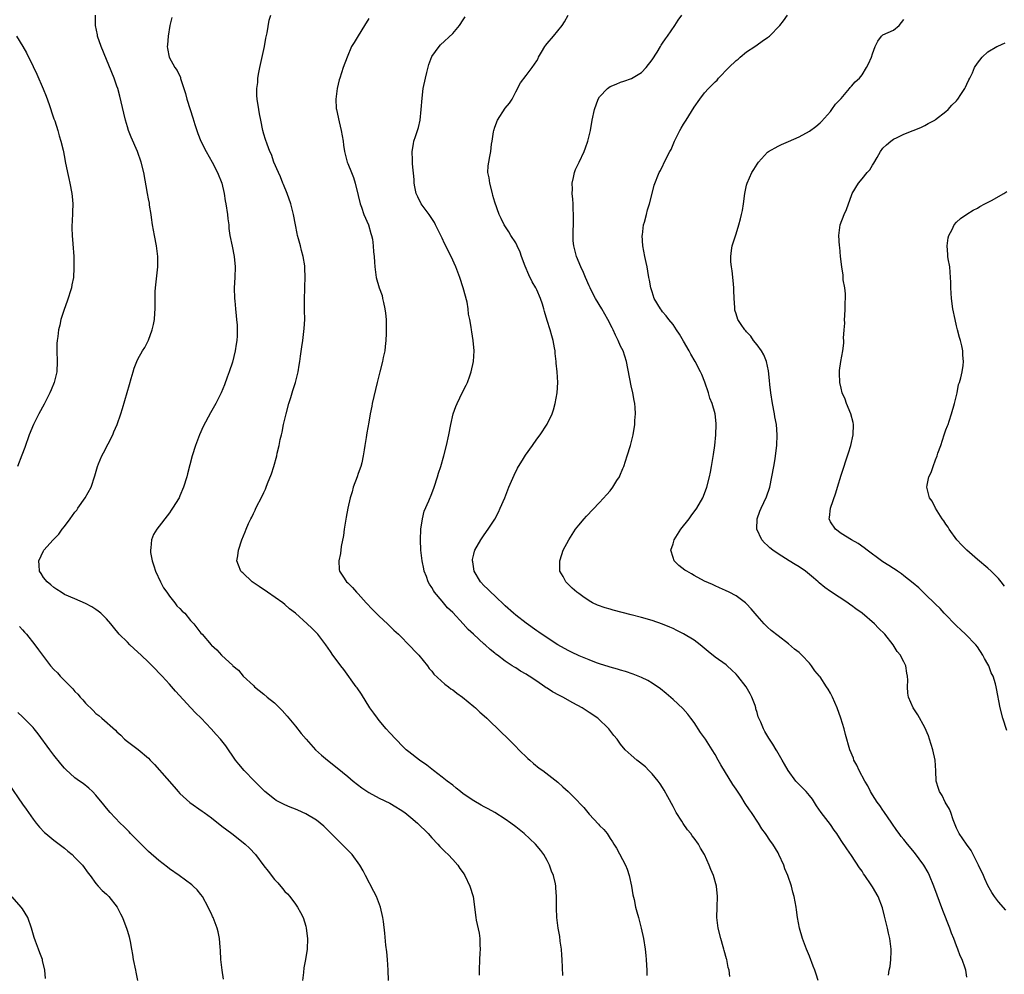
# Model space of a CAD drawing. Units: inches. Extents: x 2505131 to 2508000, y 1512000 to 1515000.
# Drawn here: x 2505664 to 2505852, y 1512406 to 1512588 of the extents above; entities that cross this region are included whole.
import ezdxf

# ---------------------------------------------------------------- set-up
doc = ezdxf.new("R2010")
doc.units = ezdxf.units.IN
doc.header["$MEASUREMENT"] = 0
doc.layers.add('LD25051512_10ft', color=93, linetype='Continuous')

msp = doc.modelspace()

# ---------------------------------------------------------------- linework, layer by layer
at = {"layer": 'LD25051512_10ft'}
for points, elevation in [([(2505734.76, 1512405), (2505734.71, 1512407), (2505734.58, 1512409), (2505734.44, 1512410.44), (2505734.26, 1512411.74), (2505734.03, 1512414.03), (2505733.77, 1512416.23), (2505733.7, 1512417), (2505733.26, 1512419), (2505732.44, 1512421), (2505731.94, 1512421.94), (2505730.38, 1512425), (2505729.9, 1512425.9), (2505729.28, 1512427), (2505727.83, 1512429), (2505727.42, 1512429.42), (2505726.43, 1512430.43), (2505725.88, 1512431), (2505725, 1512431.85), (2505723, 1512433.87), (2505722.41, 1512434.41), (2505721.73, 1512435), (2505721, 1512435.57), (2505719, 1512436.8), (2505717.47, 1512437.47), (2505717, 1512437.69), (2505716.04, 1512438.04), (2505715, 1512438.48), (2505713.95, 1512439), (2505713.33, 1512439.33), (2505713, 1512439.55), (2505711.2, 1512441), (2505711, 1512441.19), (2505710.11, 1512442.11), (2505709.2, 1512443), (2505707.27, 1512445), (2505706.25, 1512446.25), (2505705.6, 1512447), (2505703.72, 1512449.72), (2505702.74, 1512451), (2505701.9, 1512451.9), (2505700.95, 1512453), (2505699.02, 1512455), (2505698, 1512456), (2505697.11, 1512457), (2505694.15, 1512460.15), (2505693, 1512461.51), (2505691.63, 1512463), (2505691, 1512463.67), (2505690.33, 1512464.33), (2505689, 1512465.67), (2505687.6, 1512467), (2505687, 1512467.6), (2505685.46, 1512469), (2505685, 1512469.47), (2505683.44, 1512471), (2505682.34, 1512472.34), (2505681.83, 1512473), (2505681, 1512473.92), (2505679.91, 1512475), (2505679.42, 1512475.42), (2505679, 1512475.7), (2505678.21, 1512476.21), (2505677, 1512476.89), (2505675, 1512477.73), (2505673, 1512478.6), (2505672.34, 1512479), (2505671.55, 1512479.55), (2505671, 1512479.91), (2505670.42, 1512480.42), (2505669.67, 1512481), (2505669, 1512481.84), (2505668.56, 1512482.56), (2505668.26, 1512483), (2505668.19, 1512484.19), (2505668.08, 1512485), (2505669, 1512486.88), (2505669.08, 1512487), (2505670.87, 1512489), (2505671.91, 1512490.09), (2505672.57, 1512491), (2505673, 1512491.54), (2505674.1, 1512493), (2505675, 1512494.25), (2505675.33, 1512494.67), (2505675.57, 1512495), (2505676.97, 1512497), (2505678.06, 1512499), (2505678.79, 1512501.21), (2505679.27, 1512503), (2505679.46, 1512503.46), (2505680.1, 1512505), (2505680.42, 1512505.58), (2505682.19, 1512509), (2505682.42, 1512509.58), (2505683.02, 1512511), (2505683.71, 1512513), (2505684.05, 1512514.05), (2505684.95, 1512517.05), (2505685.37, 1512518.63), (2505685.73, 1512519.73), (2505686.07, 1512521), (2505686.29, 1512521.71), (2505686.8, 1512523), (2505687, 1512523.42), (2505687.89, 1512525), (2505688.32, 1512525.68), (2505689, 1512527.07), (2505689.68, 1512529), (2505689.97, 1512530.03), (2505690.14, 1512531), (2505690.21, 1512532.21), (2505690.3, 1512533), (2505690.31, 1512533.69), (2505690.27, 1512535), (2505690.3, 1512536.3), (2505690.33, 1512537), (2505690.76, 1512541), (2505690.79, 1512543), (2505690.53, 1512545), (2505690.13, 1512547), (2505689.8, 1512549), (2505689.59, 1512550.41), (2505689.54, 1512551), (2505689.23, 1512552.77), (2505689.18, 1512553.18), (2505689, 1512553.98), (2505688.81, 1512555), (2505688.12, 1512559), (2505687.64, 1512561), (2505686.91, 1512563), (2505685.73, 1512565.73), (2505685.23, 1512567), (2505685, 1512567.68), (2505684.62, 1512569), (2505684.28, 1512570.28), (2505683.54, 1512573.54), (2505683.15, 1512575), (2505683, 1512575.45), (2505682.44, 1512577), (2505680, 1512583), (2505679.3, 1512585), (2505679.27, 1512585.27), (2505678.89, 1512587), (2505678.94, 1512589)], 8520), ([(2505693.45, 1512588.55), (2505693.09, 1512587), (2505692.74, 1512585), (2505692.64, 1512583.36), (2505692.57, 1512583), (2505692.65, 1512582.65), (2505692.94, 1512581), (2505694.03, 1512579), (2505694.47, 1512578.47), (2505695.08, 1512577.08), (2505695.11, 1512576.89), (2505695.73, 1512575), (2505696.09, 1512574.09), (2505696.34, 1512573), (2505696.98, 1512571), (2505697.44, 1512569.44), (2505697.87, 1512568.13), (2505698.21, 1512567), (2505698.42, 1512566.42), (2505698.99, 1512565), (2505700.02, 1512563), (2505701.14, 1512561), (2505702.19, 1512559), (2505702.96, 1512557), (2505703.41, 1512555), (2505703.63, 1512553.63), (2505703.75, 1512553), (2505704.05, 1512551), (2505704.15, 1512550.15), (2505704.3, 1512549), (2505704.35, 1512548.35), (2505704.54, 1512547), (2505704.94, 1512544.94), (2505705.34, 1512543), (2505705.54, 1512541), (2505705.48, 1512539), (2505705.37, 1512537), (2505705.39, 1512535), (2505705.45, 1512534.55), (2505705.58, 1512533), (2505705.71, 1512531.71), (2505705.81, 1512531), (2505705.89, 1512529.89), (2505705.92, 1512529), (2505705.89, 1512527.9), (2505705.82, 1512527), (2505705.69, 1512526.31), (2505705.51, 1512525), (2505705, 1512522.86), (2505704.38, 1512521), (2505704.02, 1512520.02), (2505703.48, 1512518.52), (2505702.84, 1512517), (2505701.86, 1512515), (2505700.83, 1512513.17), (2505699.42, 1512510.58), (2505698.71, 1512509), (2505697.97, 1512507), (2505697.35, 1512505), (2505696.43, 1512501.57), (2505696.32, 1512501), (2505695.71, 1512499), (2505695, 1512497.36), (2505694.83, 1512497), (2505693.6, 1512495), (2505693.35, 1512494.65), (2505693, 1512494.16), (2505690.58, 1512491), (2505689.99, 1512490.01), (2505689.58, 1512489), (2505689.47, 1512487.47), (2505689.37, 1512487), (2505689.39, 1512486.61), (2505689.7, 1512485), (2505690.04, 1512484.04), (2505690.34, 1512483), (2505691.28, 1512481), (2505691.87, 1512479.87), (2505692.48, 1512479), (2505693, 1512478.27), (2505694.06, 1512477), (2505694.44, 1512476.44), (2505695, 1512475.9), (2505695.42, 1512475.42), (2505695.91, 1512475), (2505697, 1512473.65), (2505697.31, 1512473.31), (2505697.67, 1512473), (2505698.22, 1512472.22), (2505699, 1512471.21), (2505699.23, 1512471), (2505700.96, 1512468.96), (2505701, 1512468.9), (2505702.04, 1512468.04), (2505702.92, 1512467), (2505703, 1512466.93), (2505705, 1512465.12), (2505705.1, 1512465), (2505706.15, 1512464.15), (2505707.07, 1512463), (2505709, 1512461.22), (2505709.2, 1512461), (2505711, 1512459.57), (2505711.66, 1512459), (2505713, 1512457.91), (2505713.49, 1512457.49), (2505714.46, 1512456.46), (2505715.41, 1512455.41), (2505717, 1512453.46), (2505718.11, 1512452.11), (2505719.05, 1512451), (2505720.85, 1512449), (2505721.96, 1512447.96), (2505723.14, 1512447), (2505725, 1512445.53), (2505727, 1512443.89), (2505728.05, 1512443), (2505729.7, 1512441.7), (2505731, 1512440.84), (2505733, 1512439.79), (2505735, 1512438.83), (2505736.12, 1512438.12), (2505737, 1512437.62), (2505737.86, 1512437), (2505739, 1512436.09), (2505740.26, 1512435), (2505742.31, 1512433), (2505743, 1512432.22), (2505744.18, 1512431), (2505744.55, 1512430.55), (2505745.54, 1512429.54), (2505746.15, 1512429), (2505747, 1512428.07), (2505747.94, 1512427), (2505748.37, 1512426.37), (2505749, 1512425.5), (2505749.32, 1512425), (2505750.27, 1512423), (2505750.86, 1512421), (2505751.38, 1512417), (2505751.47, 1512416.53), (2505752.01, 1512414.01), (2505752.16, 1512413), (2505752.17, 1512411.83), (2505752.22, 1512411), (2505752.19, 1512410.19), (2505752.09, 1512409), (2505752.04, 1512407), (2505752.04, 1512406.04)], 8510), ([(2505767.95, 1512405.95), (2505767.87, 1512409), (2505767.82, 1512409.82), (2505767.72, 1512411), (2505767.49, 1512412.51), (2505767.39, 1512413.39), (2505767.09, 1512415), (2505766.85, 1512417), (2505766.8, 1512418.8), (2505766.78, 1512419), (2505766.8, 1512421), (2505766.66, 1512422.66), (2505766.65, 1512423), (2505766.56, 1512423.44), (2505766.17, 1512425), (2505765.83, 1512425.83), (2505765.44, 1512427), (2505765, 1512427.86), (2505764.39, 1512429), (2505763.78, 1512429.78), (2505762.78, 1512431), (2505760.61, 1512433), (2505759, 1512434.3), (2505758.07, 1512435), (2505757, 1512435.74), (2505755.03, 1512437), (2505753.74, 1512437.74), (2505753, 1512438.09), (2505752.43, 1512438.43), (2505751, 1512439.22), (2505749, 1512440.59), (2505748.47, 1512441), (2505747.67, 1512441.67), (2505747, 1512442.21), (2505745.94, 1512443), (2505745, 1512443.79), (2505743.36, 1512445), (2505743, 1512445.29), (2505742.03, 1512446.03), (2505740.65, 1512447), (2505738.61, 1512448.61), (2505738.15, 1512449), (2505737.55, 1512449.55), (2505736.12, 1512451), (2505735, 1512452.22), (2505734.31, 1512453), (2505733, 1512454.54), (2505732.63, 1512455), (2505731.93, 1512455.93), (2505731.21, 1512457), (2505729.59, 1512459.59), (2505728.76, 1512460.76), (2505728.61, 1512461), (2505726.25, 1512464.25), (2505725.67, 1512465), (2505725, 1512465.92), (2505724.17, 1512467), (2505723.71, 1512467.71), (2505722.79, 1512469), (2505721.28, 1512471), (2505721, 1512471.3), (2505720.13, 1512472.13), (2505719.28, 1512473), (2505717.04, 1512475), (2505715.86, 1512475.86), (2505715, 1512476.65), (2505714.59, 1512477), (2505711.7, 1512479), (2505710.08, 1512480.08), (2505708.8, 1512481), (2505707, 1512482.69), (2505706.83, 1512482.83), (2505706.64, 1512483), (2505706.15, 1512484.15), (2505705.87, 1512485), (2505706.03, 1512485.97), (2505706.15, 1512487), (2505706.82, 1512489), (2505707.46, 1512490.54), (2505707.62, 1512491), (2505708.08, 1512492.08), (2505708.51, 1512493), (2505708.68, 1512493.33), (2505709, 1512494.04), (2505709.33, 1512494.67), (2505709.48, 1512495), (2505710.68, 1512497.32), (2505711, 1512498.03), (2505711.32, 1512498.68), (2505711.46, 1512499), (2505711.72, 1512499.72), (2505712.43, 1512501.57), (2505712.87, 1512503), (2505713.44, 1512505), (2505713.54, 1512505.54), (2505713.91, 1512507), (2505714.11, 1512508.11), (2505714.33, 1512509), (2505714.48, 1512509.52), (2505714.77, 1512511), (2505715.24, 1512513), (2505715.76, 1512515), (2505716.13, 1512516.13), (2505716.52, 1512517.48), (2505717.05, 1512519), (2505717.51, 1512521), (2505717.7, 1512522.3), (2505717.84, 1512523), (2505717.99, 1512523.99), (2505718.23, 1512525.77), (2505718.42, 1512527), (2505718.7, 1512529.3), (2505718.78, 1512531), (2505718.74, 1512532.74), (2505718.76, 1512533.24), (2505718.72, 1512535), (2505718.78, 1512536.78), (2505718.78, 1512537.22), (2505718.87, 1512539), (2505718.83, 1512540.83), (2505718.8, 1512541.2), (2505718.5, 1512543), (2505718.16, 1512544.16), (2505717.97, 1512545), (2505717.62, 1512546.38), (2505717.43, 1512547), (2505717.35, 1512547.35), (2505717.03, 1512549), (2505716.66, 1512551), (2505716.14, 1512553), (2505715.43, 1512555), (2505714.74, 1512556.74), (2505714.62, 1512557), (2505714.17, 1512558.17), (2505713.77, 1512559), (2505712.93, 1512561), (2505712.43, 1512562.43), (2505712.16, 1512563), (2505711.62, 1512564.38), (2505711.3, 1512565.3), (2505711, 1512566.32), (2505710.82, 1512567), (2505710.4, 1512569), (2505710.19, 1512570.19), (2505710.02, 1512571), (2505709.72, 1512573), (2505709.68, 1512573.68), (2505709.66, 1512575), (2505709.83, 1512576.17), (2505709.87, 1512577), (2505710.05, 1512578.05), (2505710.24, 1512579), (2505711.12, 1512583), (2505711.38, 1512584.62), (2505711.64, 1512585.64), (2505711.98, 1512588.02), (2505712.35, 1512589)], 8500), ([(2505799.78, 1512405.78), (2505799.66, 1512407), (2505799.51, 1512407.51), (2505799.22, 1512409), (2505799.16, 1512409.16), (2505798.73, 1512410.73), (2505798.68, 1512411), (2505798.57, 1512411.43), (2505798.11, 1512413), (2505797.6, 1512415), (2505797.34, 1512417), (2505797.37, 1512419), (2505797.44, 1512421), (2505797.27, 1512423), (2505796.7, 1512425), (2505796.18, 1512426.18), (2505795.88, 1512427), (2505795, 1512429), (2505794.24, 1512430.24), (2505793.83, 1512431), (2505793, 1512432.13), (2505792.61, 1512432.61), (2505792.36, 1512433), (2505791.74, 1512433.74), (2505790.9, 1512434.9), (2505790.63, 1512435.37), (2505789.61, 1512437), (2505789, 1512438.2), (2505788.01, 1512439.99), (2505787.31, 1512441.31), (2505787, 1512441.81), (2505786.52, 1512442.52), (2505786.15, 1512443), (2505785, 1512444.41), (2505784.4, 1512445), (2505783.72, 1512445.72), (2505782.62, 1512446.62), (2505782.08, 1512447), (2505781, 1512447.95), (2505779.85, 1512449), (2505779, 1512450.06), (2505778.31, 1512451), (2505777.72, 1512451.72), (2505776.77, 1512453), (2505774.64, 1512455), (2505773, 1512456.1), (2505772.45, 1512456.45), (2505771.64, 1512457), (2505769.9, 1512457.9), (2505767.97, 1512459), (2505767.32, 1512459.32), (2505766.02, 1512460.02), (2505765, 1512460.7), (2505764.81, 1512460.81), (2505764.57, 1512461), (2505763, 1512462.05), (2505761.57, 1512463), (2505761.22, 1512463.22), (2505761, 1512463.38), (2505759.94, 1512463.94), (2505759, 1512464.6), (2505758.74, 1512464.74), (2505758.34, 1512465), (2505757, 1512465.9), (2505755.54, 1512467), (2505755.21, 1512467.21), (2505755, 1512467.4), (2505754.1, 1512468.1), (2505753.17, 1512469), (2505753, 1512469.13), (2505750.95, 1512471), (2505749.91, 1512471.91), (2505749, 1512472.96), (2505747, 1512475.13), (2505746.03, 1512476.03), (2505745, 1512477.29), (2505743.53, 1512479), (2505743.31, 1512479.31), (2505743, 1512479.9), (2505742.54, 1512480.54), (2505742.31, 1512481), (2505741.97, 1512482.03), (2505741.58, 1512483), (2505741.46, 1512483.46), (2505741.18, 1512485), (2505740.94, 1512487), (2505740.84, 1512489), (2505740.93, 1512491), (2505741.23, 1512493), (2505741.57, 1512494.43), (2505742.42, 1512496.42), (2505743, 1512497.85), (2505743.43, 1512499), (2505744.08, 1512501), (2505744.29, 1512501.71), (2505744.71, 1512503), (2505745.3, 1512505), (2505745.82, 1512507), (2505746.27, 1512509), (2505746.65, 1512511), (2505747.1, 1512513), (2505747.6, 1512514.4), (2505747.84, 1512515), (2505748.87, 1512517.13), (2505749.54, 1512518.46), (2505749.78, 1512519), (2505750.24, 1512520.24), (2505750.54, 1512521), (2505750.97, 1512523), (2505751.05, 1512525), (2505750.88, 1512527), (2505750.63, 1512528.63), (2505750.56, 1512529), (2505750.5, 1512529.5), (2505750.25, 1512531), (2505750.02, 1512532.02), (2505749.95, 1512533), (2505749.72, 1512534.28), (2505748.97, 1512537), (2505748.33, 1512539), (2505747.6, 1512541), (2505746.71, 1512543), (2505746.1, 1512544.1), (2505745.7, 1512545), (2505745.45, 1512545.45), (2505745, 1512546.46), (2505743.72, 1512549), (2505743.49, 1512549.49), (2505742.49, 1512551), (2505740.95, 1512553), (2505740.35, 1512554.35), (2505740.01, 1512555), (2505739.76, 1512556.24), (2505739.65, 1512557), (2505739.65, 1512557.65), (2505739.35, 1512560.65), (2505739.34, 1512561.34), (2505739.27, 1512563), (2505739.51, 1512564.49), (2505739.61, 1512565), (2505739.89, 1512565.89), (2505740.45, 1512567.55), (2505740.76, 1512569), (2505741, 1512571), (2505741.15, 1512573.15), (2505741.39, 1512575), (2505741.78, 1512577), (2505742.06, 1512578.06), (2505742.41, 1512579.59), (2505743, 1512581.1), (2505744.44, 1512583), (2505744.69, 1512583.31), (2505747, 1512585.49), (2505748.29, 1512587), (2505749, 1512588.07), (2505749.35, 1512588.65)], 8480), ([(2505816.65, 1512405), (2505816.24, 1512406.24), (2505816.01, 1512407), (2505815.72, 1512407.72), (2505815, 1512409.62), (2505814.4, 1512411), (2505813.65, 1512413), (2505813.07, 1512415), (2505812.7, 1512417), (2505812.49, 1512418.49), (2505812.44, 1512419), (2505812.09, 1512421), (2505811.84, 1512421.84), (2505811.55, 1512423), (2505810.87, 1512425), (2505810.32, 1512426.32), (2505810.09, 1512427), (2505809.18, 1512429), (2505809, 1512429.33), (2505807.98, 1512431), (2505807.57, 1512431.57), (2505806.61, 1512433), (2505805.92, 1512433.92), (2505805.27, 1512435), (2505803.93, 1512437), (2505803.54, 1512437.54), (2505802.74, 1512438.74), (2505801.89, 1512440.11), (2505801, 1512441.49), (2505800.39, 1512442.39), (2505798.08, 1512446.08), (2505797.6, 1512447), (2505797, 1512448.07), (2505796.44, 1512449), (2505795.16, 1512451), (2505794.25, 1512452.25), (2505793, 1512454.15), (2505792.35, 1512455), (2505791.79, 1512455.79), (2505790.85, 1512456.85), (2505789, 1512458.54), (2505787.68, 1512459.68), (2505786.58, 1512460.58), (2505785, 1512461.7), (2505784.2, 1512462.2), (2505783, 1512462.77), (2505781.4, 1512463.4), (2505779.9, 1512463.9), (2505779, 1512464.16), (2505778.37, 1512464.37), (2505777, 1512464.74), (2505776.81, 1512464.81), (2505775, 1512465.38), (2505774.42, 1512465.58), (2505773, 1512466.12), (2505771.1, 1512466.9), (2505769.61, 1512467.61), (2505769, 1512467.88), (2505767, 1512469.01), (2505765, 1512470.31), (2505763.41, 1512471.41), (2505763, 1512471.68), (2505761, 1512473.1), (2505759, 1512474.64), (2505758.55, 1512475), (2505757, 1512476.41), (2505755, 1512478.32), (2505754.25, 1512479), (2505753.64, 1512479.64), (2505753, 1512480.23), (2505752.28, 1512481), (2505751.06, 1512483), (2505750.8, 1512484.8), (2505750.76, 1512485), (2505750.77, 1512485.23), (2505751, 1512486.24), (2505751.15, 1512486.85), (2505751.21, 1512487), (2505752.37, 1512489), (2505753, 1512489.92), (2505753.78, 1512491), (2505755, 1512492.92), (2505755.72, 1512494.28), (2505756.05, 1512495), (2505756.9, 1512497), (2505757.7, 1512499), (2505758.69, 1512501.31), (2505759.35, 1512502.65), (2505760.49, 1512504.49), (2505760.86, 1512505.14), (2505762.23, 1512507), (2505763, 1512508.15), (2505763.65, 1512509), (2505765, 1512511.05), (2505765.93, 1512513), (2505766.22, 1512513.78), (2505766.55, 1512515), (2505766.91, 1512517), (2505767.01, 1512519), (2505766.89, 1512521), (2505766.69, 1512522.69), (2505766.7, 1512523), (2505766.5, 1512524.5), (2505766.49, 1512525), (2505766.4, 1512525.6), (2505766.14, 1512527), (2505765.88, 1512527.88), (2505765.58, 1512529), (2505765, 1512530.82), (2505764.51, 1512532.51), (2505764.39, 1512533), (2505764.09, 1512533.91), (2505763.73, 1512535), (2505763, 1512536.63), (2505762.82, 1512537), (2505762.16, 1512538.16), (2505761.52, 1512539.52), (2505760.82, 1512541.18), (2505760.11, 1512543), (2505759.82, 1512543.82), (2505759.28, 1512545), (2505759, 1512545.57), (2505758.07, 1512547), (2505757.7, 1512547.7), (2505756.82, 1512549), (2505756.24, 1512550.24), (2505755.87, 1512551), (2505755, 1512553.35), (2505754.63, 1512554.63), (2505754.57, 1512555), (2505754.06, 1512557), (2505753.96, 1512557.96), (2505753.71, 1512559), (2505753.74, 1512560.26), (2505753.85, 1512561), (2505754.06, 1512562.06), (2505754.27, 1512563), (2505754.41, 1512564.41), (2505754.53, 1512565), (2505754.74, 1512566.74), (2505754.8, 1512567), (2505755, 1512567.64), (2505755.52, 1512569), (2505757, 1512571.24), (2505757.8, 1512572.2), (2505758.31, 1512573), (2505759, 1512574.37), (2505759.92, 1512576.08), (2505761, 1512577.51), (2505762.16, 1512579), (2505763, 1512580.31), (2505763.25, 1512580.75), (2505763.36, 1512581), (2505763.92, 1512581.92), (2505764.54, 1512583), (2505764.73, 1512583.27), (2505765, 1512583.58), (2505766.2, 1512585), (2505767.84, 1512587), (2505768.31, 1512587.69), (2505768.98, 1512589)], 8470), ([(2505830.03, 1512406.03), (2505830.19, 1512407), (2505830.34, 1512407.66), (2505830.48, 1512409), (2505830.53, 1512410.53), (2505830.56, 1512411), (2505830.52, 1512411.48), (2505830.33, 1512413), (2505830.04, 1512414.04), (2505829.85, 1512415), (2505829.28, 1512417.28), (2505828.88, 1512418.88), (2505828.06, 1512421), (2505827, 1512422.84), (2505826.73, 1512423.27), (2505825.55, 1512425), (2505825.31, 1512425.31), (2505825, 1512425.82), (2505824.51, 1512426.51), (2505823, 1512428.86), (2505822.09, 1512430.09), (2505821, 1512431.72), (2505820.2, 1512433), (2505819.68, 1512433.68), (2505819, 1512434.71), (2505817.21, 1512437), (2505816.32, 1512438.32), (2505815.54, 1512439.54), (2505815, 1512440.25), (2505814.36, 1512441), (2505812.69, 1512442.69), (2505812.42, 1512443), (2505810.93, 1512445), (2505810.24, 1512446.24), (2505809.77, 1512447), (2505808.79, 1512448.79), (2505808.63, 1512449), (2505808.02, 1512450.02), (2505807.22, 1512451.22), (2505806.49, 1512452.49), (2505806.23, 1512453), (2505805.73, 1512454.27), (2505805.24, 1512455.24), (2505805, 1512456.09), (2505804.78, 1512456.78), (2505804.74, 1512457), (2505804.61, 1512457.39), (2505804.02, 1512459), (2505803.66, 1512459.66), (2505802.9, 1512461), (2505801.36, 1512463), (2505801, 1512463.39), (2505800.18, 1512464.18), (2505799.32, 1512465), (2505799.14, 1512465.14), (2505797, 1512466.65), (2505795.69, 1512467.69), (2505794.16, 1512469), (2505793, 1512469.88), (2505791, 1512471.11), (2505789.73, 1512471.73), (2505789, 1512472.11), (2505788.35, 1512472.35), (2505787, 1512472.93), (2505785, 1512473.6), (2505783, 1512474.17), (2505781, 1512474.7), (2505777.56, 1512475.56), (2505777, 1512475.75), (2505776.02, 1512476.02), (2505774.56, 1512476.56), (2505773.63, 1512477), (2505773, 1512477.35), (2505771.8, 1512478.2), (2505771, 1512478.75), (2505770.66, 1512479), (2505769.78, 1512479.78), (2505768.54, 1512481), (2505768.02, 1512481.98), (2505767.42, 1512483), (2505767.38, 1512483.38), (2505767.4, 1512485), (2505767.82, 1512486.18), (2505768.06, 1512487), (2505769.11, 1512489), (2505770.42, 1512491), (2505771, 1512491.8), (2505772.02, 1512493), (2505772.48, 1512493.52), (2505775, 1512496.1), (2505776.39, 1512497.61), (2505777, 1512498.34), (2505777.52, 1512499), (2505778.3, 1512500.3), (2505778.75, 1512501), (2505778.83, 1512501.17), (2505779.43, 1512502.57), (2505779.59, 1512503), (2505780.27, 1512505), (2505780.89, 1512507), (2505781.36, 1512509), (2505781.69, 1512511), (2505781.72, 1512511.72), (2505781.84, 1512513), (2505781.79, 1512514.21), (2505781.72, 1512515), (2505781.57, 1512515.57), (2505781.33, 1512517), (2505781, 1512518.37), (2505780.09, 1512523), (2505779.46, 1512525), (2505779, 1512525.9), (2505778.55, 1512527), (2505777.99, 1512527.99), (2505777.58, 1512529), (2505777.37, 1512529.37), (2505776.55, 1512531), (2505775.39, 1512533), (2505774.18, 1512535), (2505773.79, 1512535.79), (2505773.17, 1512537), (2505773, 1512537.42), (2505772.3, 1512539), (2505771.93, 1512539.93), (2505771.42, 1512541), (2505770.59, 1512543), (2505770.24, 1512544.24), (2505770.09, 1512545), (2505769.98, 1512545.98), (2505769.94, 1512547), (2505769.94, 1512547.94), (2505769.99, 1512549), (2505770.04, 1512551), (2505769.98, 1512552.02), (2505769.96, 1512553), (2505769.91, 1512553.91), (2505769.77, 1512555), (2505769.82, 1512555.82), (2505769.74, 1512557), (2505770.03, 1512558.03), (2505770.19, 1512559), (2505770.41, 1512559.59), (2505771.12, 1512561), (2505772.03, 1512563), (2505772.31, 1512563.69), (2505772.72, 1512565), (2505773.23, 1512567), (2505773.59, 1512569), (2505774, 1512571), (2505774.72, 1512573), (2505775, 1512573.44), (2505776.48, 1512575), (2505776.77, 1512575.23), (2505777, 1512575.37), (2505778.14, 1512575.86), (2505779, 1512576.22), (2505779.61, 1512576.39), (2505781.08, 1512576.92), (2505783, 1512578.05), (2505783.86, 1512579), (2505785, 1512580.46), (2505785.94, 1512581.94), (2505786.6, 1512583), (2505786.74, 1512583.26), (2505787, 1512583.63), (2505787.52, 1512584.48), (2505787.9, 1512585), (2505789.3, 1512587), (2505789.98, 1512588.02), (2505790.67, 1512589)], 8460), ([(2505845, 1512405.65), (2505844.76, 1512407), (2505844.66, 1512407.33), (2505844.11, 1512409), (2505843.74, 1512409.74), (2505843.26, 1512411), (2505843, 1512411.62), (2505842.5, 1512413), (2505842.06, 1512414.06), (2505841.76, 1512415), (2505840.38, 1512418.38), (2505838.68, 1512423), (2505837.88, 1512425), (2505837.58, 1512425.58), (2505836.78, 1512427), (2505835, 1512429.43), (2505833.67, 1512431), (2505833, 1512431.88), (2505832.48, 1512432.48), (2505832.07, 1512433), (2505831.62, 1512433.62), (2505830.69, 1512435), (2505829.19, 1512437.19), (2505829, 1512437.44), (2505828.37, 1512438.37), (2505827.91, 1512439), (2505827, 1512440.41), (2505826.65, 1512441), (2505826.08, 1512442.08), (2505825.55, 1512443), (2505824.48, 1512445), (2505824.02, 1512446.02), (2505823.47, 1512447), (2505823.36, 1512447.36), (2505822.67, 1512449), (2505821.88, 1512451.88), (2505821.6, 1512453), (2505820.99, 1512455), (2505820.26, 1512457), (2505819.4, 1512459), (2505819, 1512459.74), (2505818.52, 1512460.52), (2505818.25, 1512461), (2505817, 1512462.88), (2505816.91, 1512463), (2505816.03, 1512464.03), (2505815.37, 1512465), (2505815, 1512465.46), (2505813.53, 1512467), (2505813, 1512467.53), (2505812.16, 1512468.16), (2505811, 1512469.18), (2505809, 1512470.69), (2505807.71, 1512471.71), (2505807, 1512472.35), (2505806.34, 1512473), (2505805, 1512474.5), (2505803.86, 1512475.86), (2505803, 1512476.81), (2505802.78, 1512477), (2505801, 1512478.29), (2505799.66, 1512479), (2505799, 1512479.33), (2505797.85, 1512479.85), (2505797, 1512480.21), (2505796.48, 1512480.48), (2505795, 1512481.14), (2505793, 1512482.2), (2505792.5, 1512482.5), (2505791.6, 1512483), (2505791.24, 1512483.24), (2505790.1, 1512484.1), (2505789.21, 1512485), (2505789, 1512485.63), (2505788.59, 1512487), (2505789, 1512488.25), (2505789.21, 1512489), (2505790.5, 1512491), (2505792.08, 1512493), (2505792.45, 1512493.55), (2505793.53, 1512495), (2505794.68, 1512497), (2505795, 1512497.8), (2505795.45, 1512499), (2505795.94, 1512501), (2505796.12, 1512501.88), (2505796.34, 1512503), (2505796.72, 1512505.28), (2505796.94, 1512507), (2505797.14, 1512509), (2505797.23, 1512511), (2505797.19, 1512511.19), (2505797.02, 1512513), (2505796.44, 1512515), (2505796.02, 1512516.02), (2505795.72, 1512517), (2505795.03, 1512519.03), (2505794.49, 1512520.49), (2505794.24, 1512521), (2505793.23, 1512523), (2505792.38, 1512524.38), (2505792.08, 1512525), (2505791, 1512526.88), (2505790.2, 1512528.2), (2505789.66, 1512529), (2505789, 1512530.02), (2505788.2, 1512531), (2505787.7, 1512531.7), (2505787, 1512532.47), (2505786.78, 1512532.78), (2505786.58, 1512533), (2505785.41, 1512535), (2505785, 1512536.25), (2505784.77, 1512537), (2505784.51, 1512538.51), (2505784.39, 1512539), (2505784.21, 1512540.21), (2505784.03, 1512541), (2505783.88, 1512541.88), (2505783.62, 1512543), (2505783.25, 1512545), (2505783.12, 1512547), (2505783.14, 1512547.14), (2505783.38, 1512549), (2505783.52, 1512549.52), (2505783.9, 1512551), (2505784.09, 1512551.91), (2505784.5, 1512553), (2505785.02, 1512555), (2505785.38, 1512556.62), (2505786.33, 1512559), (2505786.6, 1512559.4), (2505787.67, 1512561.67), (2505788.37, 1512563), (2505788.6, 1512563.4), (2505789.29, 1512565), (2505790.29, 1512567), (2505790.56, 1512567.44), (2505791, 1512568.22), (2505791.48, 1512569), (2505793, 1512571.44), (2505794.11, 1512573), (2505795, 1512574.17), (2505795.73, 1512575), (2505797, 1512576.3), (2505797.38, 1512576.62), (2505797.68, 1512577), (2505799.63, 1512579), (2505801, 1512580.36), (2505801.38, 1512580.62), (2505801.79, 1512581), (2505803, 1512581.99), (2505804.57, 1512583), (2505805, 1512583.34), (2505805.99, 1512584.01), (2505807, 1512584.75), (2505807.37, 1512585), (2505809.34, 1512587), (2505810.06, 1512587.94), (2505810.82, 1512589)], 8450), ([(2505731, 1512588.33), (2505730.17, 1512587), (2505729, 1512585.06), (2505728.2, 1512583.8), (2505727.73, 1512583), (2505726.85, 1512581), (2505726.1, 1512579), (2505725.46, 1512577), (2505725.36, 1512576.64), (2505724.99, 1512575), (2505724.73, 1512573), (2505724.8, 1512571.2), (2505724.83, 1512571), (2505725.32, 1512568.68), (2505725.75, 1512567), (2505726.1, 1512565), (2505726.19, 1512564.19), (2505726.35, 1512563), (2505726.87, 1512561), (2505727, 1512560.74), (2505727.68, 1512559), (2505728.07, 1512558.07), (2505728.41, 1512557), (2505729, 1512554.61), (2505729.37, 1512553), (2505729.6, 1512552.4), (2505730.06, 1512551), (2505730.93, 1512549), (2505731.37, 1512547.37), (2505731.54, 1512547), (2505731.71, 1512546.29), (2505731.86, 1512545), (2505731.89, 1512543.89), (2505732.01, 1512543), (2505732.1, 1512541.9), (2505732.13, 1512541), (2505732.42, 1512539), (2505732.99, 1512537.01), (2505733.53, 1512535.53), (2505733.64, 1512535), (2505733.77, 1512534.23), (2505734.07, 1512533), (2505734.19, 1512532.19), (2505734.28, 1512531), (2505734.3, 1512529.7), (2505734.33, 1512529), (2505734.3, 1512528.29), (2505734.26, 1512527), (2505734.15, 1512525.85), (2505734.03, 1512525), (2505733.73, 1512523.73), (2505733.59, 1512523), (2505733.08, 1512521), (2505732.61, 1512519), (2505731.66, 1512515), (2505731.56, 1512514.44), (2505731.27, 1512513), (2505731, 1512511.45), (2505730.62, 1512509.38), (2505730.5, 1512508.5), (2505730.24, 1512507), (2505730.14, 1512506.14), (2505729.94, 1512505), (2505729.65, 1512503.65), (2505729.48, 1512503), (2505729, 1512501.65), (2505728.79, 1512501), (2505728.05, 1512499), (2505727.83, 1512498.17), (2505727.43, 1512497), (2505727.01, 1512495.01), (2505726.71, 1512493.29), (2505726.55, 1512492.55), (2505726.29, 1512491), (2505726.16, 1512489.84), (2505725.71, 1512487.71), (2505725.59, 1512486.41), (2505725.27, 1512485), (2505725.36, 1512483.36), (2505725.39, 1512483), (2505726.07, 1512482.07), (2505726.77, 1512481), (2505727, 1512480.82), (2505727.92, 1512479.92), (2505728.67, 1512479), (2505729, 1512478.7), (2505730.51, 1512477), (2505731.71, 1512475.71), (2505733, 1512474.42), (2505734.54, 1512473), (2505734.77, 1512472.77), (2505735, 1512472.56), (2505735.78, 1512471.78), (2505736.64, 1512471), (2505739, 1512468.62), (2505739.77, 1512467.77), (2505740.52, 1512467), (2505742.16, 1512465), (2505742.49, 1512464.49), (2505743, 1512463.94), (2505743.41, 1512463.41), (2505745.48, 1512461.48), (2505746.17, 1512461), (2505746.61, 1512460.61), (2505747, 1512460.38), (2505747.75, 1512459.75), (2505748.83, 1512459), (2505751, 1512457.24), (2505751.31, 1512457), (2505752.16, 1512456.16), (2505753, 1512455.46), (2505753.51, 1512455), (2505756.28, 1512452.28), (2505757.31, 1512451.31), (2505759, 1512449.6), (2505759.57, 1512449), (2505761.32, 1512447.32), (2505761.7, 1512447), (2505762.38, 1512446.38), (2505763.48, 1512445.48), (2505764.16, 1512445), (2505767, 1512442.82), (2505767.95, 1512441.95), (2505769, 1512441.01), (2505770.04, 1512440.04), (2505771.98, 1512437.98), (2505772.73, 1512437), (2505773, 1512436.69), (2505774.79, 1512434.79), (2505775, 1512434.53), (2505775.78, 1512433.78), (2505776.4, 1512433), (2505777, 1512432.08), (2505777.46, 1512431.46), (2505777.73, 1512431), (2505778.23, 1512430.23), (2505779.9, 1512427), (2505780.23, 1512426.23), (2505780.62, 1512425), (2505781.07, 1512423), (2505781.35, 1512421.35), (2505781.57, 1512420.43), (2505781.86, 1512419), (2505782.08, 1512418.08), (2505782.4, 1512417), (2505782.92, 1512415), (2505783.33, 1512413), (2505783.65, 1512411), (2505783.77, 1512409.77), (2505783.87, 1512409), (2505783.91, 1512407.91), (2505783.96, 1512407), (2505783.96, 1512405.96)], 8490), ([(2505852.41, 1512418.41), (2505851, 1512419.98), (2505850.28, 1512421), (2505849.77, 1512421.77), (2505849, 1512423.13), (2505848.4, 1512424.4), (2505848.14, 1512425), (2505847.22, 1512427), (2505845.8, 1512429.8), (2505844.89, 1512431), (2505843.49, 1512433), (2505843, 1512434.07), (2505842.61, 1512435), (2505842.35, 1512435.65), (2505841.9, 1512437), (2505841.66, 1512437.66), (2505840.87, 1512439), (2505840.26, 1512440.26), (2505839.76, 1512441), (2505839.6, 1512441.6), (2505839.14, 1512443), (2505839.05, 1512444.95), (2505838.93, 1512447), (2505838.51, 1512449), (2505837.88, 1512451), (2505837.66, 1512451.66), (2505837, 1512453.25), (2505835.66, 1512455.66), (2505834.76, 1512457), (2505833.85, 1512459), (2505833.73, 1512459.74), (2505833.65, 1512461), (2505833.73, 1512462.27), (2505833.7, 1512463), (2505833.57, 1512463.57), (2505833.34, 1512465), (2505833, 1512465.72), (2505832.54, 1512466.54), (2505832.31, 1512467), (2505831.73, 1512467.73), (2505830.92, 1512469), (2505829.36, 1512471), (2505828.17, 1512472.17), (2505827.41, 1512473), (2505825, 1512475), (2505823.84, 1512475.84), (2505823, 1512476.49), (2505822.7, 1512476.7), (2505822.3, 1512477), (2505819, 1512479.15), (2505817.91, 1512479.91), (2505816.81, 1512480.81), (2505816.62, 1512481), (2505815.74, 1512481.74), (2505815, 1512482.38), (2505814.21, 1512483), (2505813, 1512483.84), (2505812.27, 1512484.27), (2505811.12, 1512485), (2505809, 1512486.3), (2505808.01, 1512487), (2505807.44, 1512487.44), (2505807, 1512487.89), (2505806.41, 1512488.41), (2505805.91, 1512489), (2505804.96, 1512491), (2505804.99, 1512493), (2505805.54, 1512494.46), (2505805.76, 1512495), (2505806.81, 1512497.19), (2505807.41, 1512499), (2505807.84, 1512501), (2505808.2, 1512503), (2505808.43, 1512504.43), (2505808.52, 1512505), (2505808.75, 1512507), (2505808.83, 1512509), (2505808.68, 1512511), (2505808.41, 1512512.41), (2505808.32, 1512513), (2505807.91, 1512515), (2505807.6, 1512517), (2505807.43, 1512518.57), (2505807.39, 1512519.39), (2505807.18, 1512521.18), (2505806.77, 1512523), (2505806.28, 1512524.28), (2505805.84, 1512525), (2505805, 1512526.14), (2505804.34, 1512527), (2505803.81, 1512527.81), (2505803, 1512528.64), (2505802.85, 1512528.85), (2505802.69, 1512529), (2505801.97, 1512530.03), (2505801.35, 1512531), (2505801, 1512532.06), (2505800.79, 1512532.79), (2505800.75, 1512533), (2505800.75, 1512533.25), (2505800.63, 1512535), (2505800.57, 1512536.57), (2505800.56, 1512537), (2505800.45, 1512538.45), (2505800.25, 1512540.25), (2505800.13, 1512541), (2505800.03, 1512541.97), (2505799.98, 1512543), (2505800.14, 1512544.14), (2505800.23, 1512545), (2505801, 1512547.3), (2505801.53, 1512549), (2505801.84, 1512550.16), (2505802.04, 1512551), (2505802.21, 1512551.79), (2505802.42, 1512553), (2505802.7, 1512555), (2505803, 1512556.59), (2505803.1, 1512557), (2505804, 1512559), (2505804.4, 1512559.6), (2505805, 1512560.59), (2505805.29, 1512561), (2505807, 1512562.86), (2505807.18, 1512563), (2505809, 1512564.04), (2505809.65, 1512564.35), (2505811, 1512564.92), (2505813, 1512565.81), (2505815, 1512566.91), (2505816.2, 1512567.8), (2505817, 1512568.45), (2505817.28, 1512568.72), (2505819, 1512570.66), (2505819.28, 1512571), (2505819.97, 1512572.03), (2505820.91, 1512573), (2505821, 1512573.13), (2505822.63, 1512575), (2505822.77, 1512575.23), (2505823, 1512575.46), (2505823.72, 1512576.28), (2505824.51, 1512577), (2505825, 1512577.64), (2505825.88, 1512579), (2505826.27, 1512579.73), (2505826.79, 1512581), (2505827, 1512581.65), (2505827.53, 1512583), (2505827.99, 1512584.01), (2505828.72, 1512585), (2505829, 1512585.24), (2505831, 1512586.11), (2505832.11, 1512587), (2505833, 1512588.17)], 8440), ([(2505663.86, 1512585), (2505665.04, 1512583), (2505665.79, 1512581.79), (2505667, 1512579.2), (2505667.72, 1512577.72), (2505668.93, 1512574.93), (2505669.52, 1512573.52), (2505670.06, 1512571.94), (2505670.4, 1512571), (2505670.54, 1512570.54), (2505671, 1512569.26), (2505671.13, 1512568.87), (2505671.7, 1512567), (2505671.96, 1512565.96), (2505672.29, 1512565), (2505672.74, 1512563.26), (2505673, 1512561.91), (2505673.13, 1512561.13), (2505673.55, 1512559), (2505673.83, 1512557.83), (2505674.01, 1512557), (2505674.41, 1512555), (2505674.44, 1512554.44), (2505674.58, 1512553), (2505674.53, 1512551.47), (2505674.44, 1512549.56), (2505674.4, 1512549), (2505674.41, 1512548.41), (2505674.47, 1512547), (2505674.61, 1512545.39), (2505674.76, 1512543), (2505674.81, 1512540.81), (2505674.72, 1512539), (2505674.43, 1512537.57), (2505674.34, 1512537), (2505673.52, 1512534.48), (2505672.92, 1512532.92), (2505672.33, 1512531), (2505672.1, 1512529.9), (2505671.88, 1512529), (2505671.72, 1512527.72), (2505671.6, 1512527), (2505671.56, 1512526.44), (2505671.52, 1512525), (2505671.59, 1512523), (2505671.53, 1512521), (2505671.05, 1512519), (2505670.43, 1512517.57), (2505670.21, 1512517), (2505669.15, 1512514.85), (2505668.13, 1512513), (2505667.08, 1512511), (2505666.26, 1512509), (2505665.41, 1512506.59), (2505664.87, 1512505.13), (2505664.05, 1512503)], 8530), ([(2505852.63, 1512452.63), (2505851.82, 1512455), (2505851.32, 1512457), (2505850.65, 1512460.65), (2505850.58, 1512461), (2505850.43, 1512461.57), (2505850, 1512463), (2505849.64, 1512463.64), (2505849.16, 1512465), (2505849, 1512465.31), (2505848.35, 1512466.35), (2505848.05, 1512467), (2505847, 1512468.59), (2505846.69, 1512469), (2505844.71, 1512471), (2505843.84, 1512471.84), (2505843, 1512472.59), (2505840.67, 1512475), (2505839.89, 1512475.89), (2505839, 1512476.73), (2505837, 1512478.72), (2505835.84, 1512479.84), (2505834.75, 1512480.75), (2505833, 1512482.14), (2505832.51, 1512482.51), (2505831.76, 1512483), (2505831.32, 1512483.32), (2505831, 1512483.53), (2505830.13, 1512484.13), (2505829, 1512484.82), (2505828.73, 1512485), (2505825.96, 1512487), (2505825.44, 1512487.44), (2505824.3, 1512488.3), (2505823.01, 1512489), (2505821, 1512490.23), (2505819.92, 1512491), (2505819, 1512492.43), (2505818.73, 1512493), (2505818.78, 1512493.22), (2505818.97, 1512495), (2505820.02, 1512497.98), (2505820.3, 1512499), (2505821, 1512501.34), (2505822.42, 1512505.58), (2505822.85, 1512507), (2505823.34, 1512509), (2505823.39, 1512511), (2505823.34, 1512511.34), (2505822.89, 1512513), (2505822.07, 1512515), (2505821.8, 1512515.8), (2505821.23, 1512517), (2505821, 1512517.88), (2505820.75, 1512519), (2505820.73, 1512520.73), (2505820.69, 1512521), (2505820.71, 1512521.29), (2505820.97, 1512523), (2505821.33, 1512525), (2505821.53, 1512526.47), (2505821.51, 1512527), (2505821.46, 1512527.46), (2505821.59, 1512529), (2505821.72, 1512530.28), (2505821.69, 1512531), (2505821.71, 1512531.71), (2505821.81, 1512533), (2505821.79, 1512534.21), (2505821.85, 1512535), (2505821.88, 1512535.88), (2505821.72, 1512537), (2505821.44, 1512538.56), (2505821.43, 1512539.43), (2505821.14, 1512541), (2505820.92, 1512543), (2505820.76, 1512544.76), (2505820.72, 1512545), (2505820.58, 1512547), (2505820.86, 1512549), (2505821.63, 1512551), (2505822.06, 1512551.94), (2505822.4, 1512553), (2505823, 1512554.6), (2505823.13, 1512555), (2505824.32, 1512557), (2505825, 1512557.79), (2505825.99, 1512559), (2505826.47, 1512559.53), (2505827, 1512560.42), (2505827.24, 1512560.76), (2505827.89, 1512561.89), (2505828.55, 1512563), (2505829, 1512563.61), (2505829.7, 1512564.3), (2505830.5, 1512565), (2505831, 1512565.34), (2505831.69, 1512565.69), (2505833, 1512566.3), (2505834.75, 1512567), (2505834.94, 1512567.06), (2505836.36, 1512567.64), (2505837, 1512567.96), (2505837.64, 1512568.36), (2505838.88, 1512569), (2505839, 1512569.08), (2505841, 1512570.64), (2505841.42, 1512571), (2505842.14, 1512571.86), (2505843, 1512572.64), (2505843.15, 1512572.85), (2505843.29, 1512573), (2505843.85, 1512573.85), (2505844.57, 1512575), (2505844.71, 1512575.29), (2505845, 1512575.82), (2505845.36, 1512576.64), (2505845.55, 1512577), (2505846.03, 1512578.03), (2505846.46, 1512579), (2505847, 1512579.82), (2505847.88, 1512581), (2505849, 1512581.97), (2505850.68, 1512583), (2505850.89, 1512583.11), (2505852.3, 1512583.7)], 8430), ([(2505852.16, 1512480.16), (2505851.53, 1512481), (2505851, 1512481.64), (2505849.63, 1512483), (2505849, 1512483.59), (2505847, 1512485.26), (2505844.98, 1512487), (2505844, 1512488), (2505843.08, 1512489), (2505841.62, 1512491), (2505841.41, 1512491.41), (2505841, 1512492), (2505840.62, 1512492.62), (2505840.31, 1512493), (2505839.02, 1512495), (2505838.35, 1512496.35), (2505837.89, 1512497), (2505837.49, 1512498.51), (2505837.38, 1512499), (2505837.44, 1512499.44), (2505837.74, 1512501), (2505838.17, 1512501.83), (2505838.55, 1512503), (2505839, 1512504.22), (2505839.35, 1512505), (2505839.48, 1512505.48), (2505840.01, 1512507), (2505840.66, 1512509), (2505841, 1512509.98), (2505841.3, 1512510.7), (2505841.41, 1512511), (2505841.6, 1512511.6), (2505842.08, 1512513), (2505842.63, 1512515), (2505843.13, 1512517), (2505843.42, 1512518.58), (2505843.59, 1512519), (2505843.84, 1512519.84), (2505844.06, 1512521), (2505844.25, 1512522.25), (2505844.34, 1512523), (2505844.22, 1512524.22), (2505844.19, 1512525), (2505844.02, 1512525.98), (2505843.77, 1512527), (2505843.58, 1512527.58), (2505843.23, 1512529), (2505843, 1512529.8), (2505842.73, 1512531), (2505842.33, 1512533), (2505842.04, 1512535), (2505841.91, 1512537), (2505841.92, 1512538.08), (2505841.89, 1512539), (2505841.72, 1512541), (2505841.44, 1512542.56), (2505841.38, 1512543), (2505841.37, 1512543.37), (2505841.2, 1512545), (2505841.45, 1512546.55), (2505841.55, 1512547), (2505842.16, 1512548.16), (2505842.55, 1512549), (2505843, 1512549.56), (2505843.77, 1512550.23), (2505845, 1512551.09), (2505846.2, 1512551.8), (2505847, 1512552.23), (2505847.46, 1512552.54), (2505848.41, 1512553), (2505849.66, 1512553.66), (2505852.02, 1512555), (2505852.62, 1512555.37)], 8420), ([(2505664.45, 1512472.45), (2505665, 1512471.84), (2505665.37, 1512471.37), (2505665.75, 1512471), (2505667.32, 1512469), (2505668.05, 1512468.05), (2505668.81, 1512467), (2505669, 1512466.78), (2505670.36, 1512465), (2505671, 1512464.3), (2505671.64, 1512463.64), (2505672.2, 1512463), (2505674.58, 1512460.58), (2505675, 1512460.1), (2505675.56, 1512459.56), (2505676.01, 1512459), (2505676.49, 1512458.49), (2505677, 1512457.88), (2505678.45, 1512456.45), (2505679, 1512455.89), (2505679.52, 1512455.52), (2505680.09, 1512455), (2505682.71, 1512452.71), (2505683, 1512452.39), (2505683.74, 1512451.74), (2505684.46, 1512451), (2505685, 1512450.55), (2505687.05, 1512449.05), (2505689, 1512447.41), (2505689.36, 1512447), (2505690.17, 1512446.17), (2505692.5, 1512443.5), (2505693.91, 1512441.91), (2505694.67, 1512441), (2505695, 1512440.66), (2505696.92, 1512438.92), (2505699.27, 1512437.27), (2505699.61, 1512437), (2505701, 1512435.99), (2505703, 1512434.44), (2505704.92, 1512433), (2505706.09, 1512432.09), (2505707.44, 1512431), (2505708.23, 1512430.23), (2505709.39, 1512429), (2505711, 1512426.84), (2505711.83, 1512425.83), (2505713, 1512424.27), (2505713.64, 1512423.64), (2505714.57, 1512422.57), (2505715, 1512422), (2505715.5, 1512421.5), (2505715.92, 1512421), (2505717, 1512419.57), (2505717.39, 1512419), (2505717.97, 1512417.97), (2505718.47, 1512417), (2505719, 1512415.34), (2505719.09, 1512415), (2505719.3, 1512413), (2505719.25, 1512411), (2505718.95, 1512409), (2505718.59, 1512407.41), (2505718.56, 1512406.56), (2505718.34, 1512405)], 8530), ([(2505703.28, 1512405.28), (2505703.03, 1512407), (2505702.82, 1512409), (2505702.75, 1512410.75), (2505702.65, 1512411.35), (2505702.57, 1512413), (2505702.3, 1512414.3), (2505702.1, 1512415), (2505701.31, 1512417), (2505701.2, 1512417.2), (2505701, 1512417.7), (2505700.56, 1512418.56), (2505700.4, 1512419), (2505699.32, 1512421), (2505699, 1512421.41), (2505698.26, 1512422.26), (2505697.55, 1512423), (2505697.25, 1512423.25), (2505694.87, 1512425), (2505693, 1512426.32), (2505692.61, 1512426.61), (2505691, 1512427.87), (2505689, 1512429.62), (2505685.61, 1512433), (2505685.32, 1512433.32), (2505685, 1512433.63), (2505684.33, 1512434.33), (2505683.61, 1512435), (2505681.73, 1512437), (2505681, 1512437.86), (2505680.49, 1512438.49), (2505679, 1512440.3), (2505678.34, 1512441), (2505677.65, 1512441.65), (2505676.53, 1512442.53), (2505675.88, 1512443), (2505675, 1512443.62), (2505673.23, 1512445.23), (2505673, 1512445.47), (2505672.29, 1512446.29), (2505671, 1512447.94), (2505670.2, 1512449), (2505668, 1512452), (2505667.21, 1512453), (2505667, 1512453.23), (2505665.14, 1512455.14), (2505665, 1512455.24), (2505664.09, 1512456.09)], 8540), ([(2505662.4, 1512442.4), (2505665, 1512438.6), (2505665.67, 1512437.67), (2505667, 1512435.73), (2505667.57, 1512435), (2505668.22, 1512434.22), (2505669.21, 1512433.21), (2505669.45, 1512433), (2505671, 1512431.75), (2505673, 1512430.2), (2505673.66, 1512429.66), (2505674.45, 1512429), (2505675, 1512428.46), (2505676.41, 1512427), (2505677.49, 1512425.49), (2505677.9, 1512425), (2505679, 1512423.5), (2505679.42, 1512423), (2505680.18, 1512422.18), (2505681, 1512421.44), (2505681.42, 1512421), (2505683.05, 1512419), (2505683.69, 1512417.69), (2505684.06, 1512417), (2505684.29, 1512416.29), (2505684.83, 1512415), (2505685, 1512414.42), (2505685.3, 1512413.3), (2505685.4, 1512413), (2505685.53, 1512412.47), (2505685.8, 1512411), (2505685.94, 1512409.94), (2505686.11, 1512409), (2505686.52, 1512407), (2505686.62, 1512406.62), (2505686.93, 1512405)], 8550), ([(2505669.38, 1512405.38), (2505669.28, 1512407), (2505668.83, 1512408.83), (2505668.8, 1512409), (2505668.27, 1512410.27), (2505668.03, 1512411), (2505667.49, 1512412.51), (2505667.22, 1512413.22), (2505666.72, 1512415), (2505666.01, 1512417), (2505665, 1512418.69), (2505664.76, 1512419), (2505663, 1512420.96)], 8560)]:
    msp.add_lwpolyline(points, dxfattribs=dict(at, elevation=elevation))

doc.saveas('drawing.dxf')
